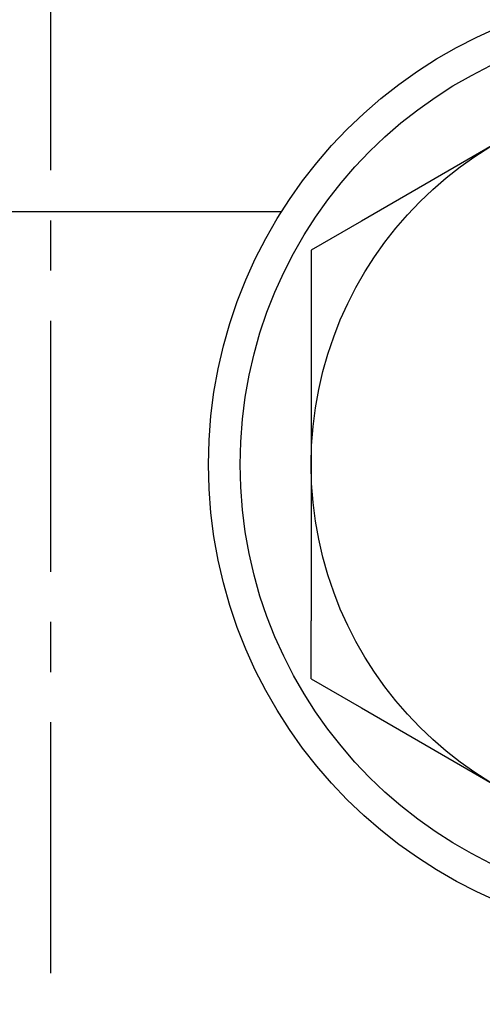
# Model space of a CAD drawing. Extents: x -440 to 443, y -728 to 728.
# Drawn here: x 373 to 388, y 212 to 244 of the extents above; entities that cross this region are included whole.
import ezdxf

# ---------------------------------------------------------------- set-up
doc = ezdxf.new("R2010")
doc.units = 0
doc.header["$LTSCALE"] = 0.25
doc.linetypes.add('CENTER', pattern=[50.8, 31.75, -6.35, 6.35, -6.35])
doc.layers.add('LAYER0001', color=7, linetype='CONTINUOUS')
doc.layers.add('LAYER0002', color=7, linetype='CONTINUOUS')

msp = doc.modelspace()

# ---------------------------------------------------------------- linework, layer by layer
at = {"layer": 'LAYER0001', "color": 7, "linetype": 'CONTINUOUS'}
for p, q in [((392.851, 242.222), (384.278, 237.273)), ((371.439, 237.572), (381.751, 237.572)), ((384.278, 237.273), (382.689, 236.355)), ((382.689, 236.355), (382.689, 234.521)), ((382.689, 234.521), (382.689, 224.622)), ((382.689, 222.788), (382.689, 224.622)), ((382.689, 222.788), (384.278, 221.871)), ((384.278, 221.871), (392.851, 216.921))]:
    msp.add_line(p, q, dxfattribs=at)
for radius in [15, 14, 11.75]:
    msp.add_circle((394.439, 229.572), radius, dxfattribs=at)
at = {"layer": 'LAYER0002', "color": 4, "linetype": 'CENTER'}
msp.add_line((374.439, 348.416), (374.439, 140.572), dxfattribs=at)

doc.saveas('drawing.dxf')
